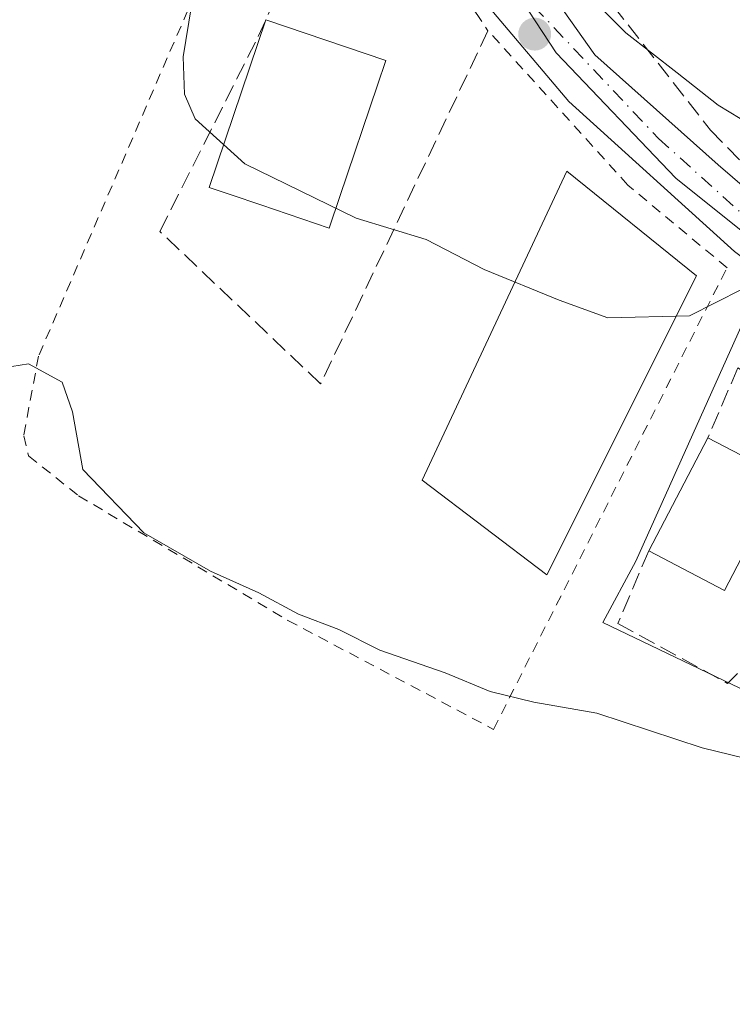
# Model space of a CAD drawing. Units: metres. Extents: x 603733 to 607304, y 4740782 to 4743147.
# Drawn here: x 605633 to 605700, y 4741845 to 4741938 of the extents above; entities that cross this region are included whole.
import ezdxf

# ---------------------------------------------------------------- set-up
doc = ezdxf.new("R2010")
doc.units = ezdxf.units.M
doc.header["$MEASUREMENT"] = 0
for name, pattern in [('DGN Style 2', [1.6480167562047852, 0.988810053722871, -0.6592067024819142]), ('DGN Style 3', [2.307223458686699, 1.648016756204785, -0.6592067024819142]), ('DGN Style 4', [2.6384748266838614, 1.318413404963828, -0.6592067024819142, 0.001648016756204785, -0.6592067024819142])]:
    doc.linetypes.add(name, pattern=pattern)
for name, color, linetype, lineweight in [('Alambrada', 7, 'DGN Style 2', 0), ('Carretera de calzada única Cxs', 7, 'Continuous', 13), ('Cultivos herbáceos CxS', 92, 'Continuous', 0), ('Curva de nivel normal', 30, 'Continuous', 0), ('Edificación Cxs', 1, 'Continuous', 13), ('Muro lineal', 1, 'DGN Style 3', 13), ('Núcleo urbano CxS', 7, 'Continuous', 0), ('Obra de contención lineal', 1, 'DGN Style 3', 13), ('Punto de cota en terreno', 7, 'Continuous', 0), ('Vegetación y arbolados urbanos CxS', 151, 'Continuous', 0), ('Vía urbana Cxs', 4, 'Continuous', 0), ('Vía urbana eje', 4, 'DGN Style 4', 0)]:
    doc.layers.add(name, color=color, linetype=linetype, lineweight=lineweight)

# ---------------------------------------------------------------- blocks, each defined once
blk = doc.blocks.new('5PATER')
at = {"layer": 'Vegetación y arbolados urbanos CxS', "linetype": 'Continuous', "lineweight": 0}
h = blk.add_hatch(color=51, dxfattribs=at)
edge = h.paths.add_edge_path()
edge.add_ellipse((0, 0), major_axis=(-0.1095731443231308, -0.1110710700762829), ratio=0.9994222409660322, start_angle=0, end_angle=360)

msp = doc.modelspace()

# ---------------------------------------------------------------- linework, layer by layer
at = {"layer": 'Alambrada', "color": 7, "linetype": 'DGN Style 2', "lineweight": 0}
msp.add_polyline3d([(605667.9600999998, 4741951.710100001, 439.497199999998), (605663.6601, 4741959.1601, 443.3497999999963), (605660.8201000001, 4741959.630100001, 443.2222000000039), (605657.9801000003, 4741958.6801, 440.8276000000042), (605653.7301000003, 4741951.120100001, 437.3022999999957), (605634.3501000004, 4741906.2301, 431.5194000000047), (605632.9401000004, 4741898.670100001, 430.7418999999937), (605633.4101, 4741896.770099999, 430.7706000000035), (605638.1300999997, 4741892.9901, 431.9459000000061), (605657.9801000003, 4741881.1801, 433.0236000000005), (605677.4700999996, 4741870.850099999, 431.5841999999975), (605699.6001000004, 4741914.600099999, 436.482799999998), (605690.2001, 4741922.440099999, 436.5089000000008), (605676.9401000004, 4741937.0601, 438.3954999999987)], dxfattribs=at)
at = {"layer": 'Carretera de calzada única Cxs', "color": 7, "linetype": 'Continuous', "lineweight": 13, "extrusion": (0.4326276243997102, -0.7663156425075159, 0.4749670248075717), "elevation": -3371479.208804219, "flags": 128}
msp.add_lwpolyline([(2858574.442546185, 1820180.574646009), (2858575.74628709, 1820180.697600053), (2858700.138334214, 1820194.391180492)], dxfattribs=at)
at = {"layer": 'Cultivos herbáceos CxS', "color": 92, "linetype": 'Continuous', "lineweight": 0}
for points in [[(605625.6250999998, 4741950.1481, 435.0142999999953), (605626.8043000001, 4741949.722899999, 435.0746999999974), (605645.0884999996, 4741952.9495, 436.4878999999929), (605668.0290999999, 4741959.926899999, 440.2989999999991), (605672.2493000003, 4741951.9835, 439.7167000000045), (605683.3982999995, 4741934.972899999, 438.2839999999997), (605694.7323000003, 4741923.0821, 436.8509999999952), (605703.9436999997, 4741915.733899999, 435.9174000000058), (605701.3463000003, 4741909.9517, 435.2574000000022), (605690.9433000004, 4741886.7915, 432.257700000002), (605687.8214999996, 4741880.9659, 431.853099999993), (605710.6416999997, 4741870.051899999, 431.9799999999959), (605713.6513, 4741876.592499999, 433.0654000000068), (605735.6876999997, 4741840.007099999, 428.6584000000003), (605736.1407000005, 4741839.257099999, 428.6266000000033)], [(605672.2493000003, 4741951.9835, 439.7167000000045), (605683.3982999995, 4741934.972899999, 438.2839999999997), (605694.7323000003, 4741923.0821, 436.8509999999952), (605703.9436999997, 4741915.733899999, 435.9174000000058), (605701.3463000003, 4741909.9517, 435.2574000000022), (605690.9433000004, 4741886.7915, 432.257700000002), (605687.8214999996, 4741880.9659, 431.853099999993), (605710.6416999997, 4741870.051899999, 431.9799999999959), (605713.6513, 4741876.592499999, 433.0654000000068), (605735.6876999997, 4741840.007099999, 428.6584000000003), (605736.1407000005, 4741839.257099999, 428.6266000000033), (605660.3403000003, 4741791.0779, 424.1830000000046), (605655.5565, 4741788.0869, 423.6867000000057), (605643.2002999998, 4741794.614700001, 423.5201999999991), (605631.1498999996, 4741800.2225, 423.8105000000069), (605606.7664999999, 4741794.9955, 421.8427999999985), (605582.6454999996, 4741793.3939, 420.577099999995), (605564.0044999998, 4741792.152899999, 420.379700000005), (605561.8169, 4741788.9987, 420.2804999999935), (605550.1475000001, 4741772.1643, 419.9804000000004), (605549.6561000004, 4741771.455499999, 419.9455000000017), (605530.1344999997, 4741743.295700001, 418.3815000000032)]]:
    msp.add_polyline3d(points, dxfattribs=at)
at = {"layer": 'Curva de nivel normal', "color": 30, "linetype": 'Continuous', "lineweight": 0, "flags": 128}
for points, elevation in [([(605714.5839999998, 4741926.3244), (605714.1799999997, 4741925.9801), (605712.3799999999, 4741925.440099999), (605705.8200000003, 4741925.890100001), (605701.9000000004, 4741928.100099999), (605698.75, 4741930.0001), (605694.8600000005, 4741933.0601), (605690.0099999999, 4741936.860099999), (605682.5300000003, 4741944.390100001), (605679.0099999999, 4741949.540100001), (605674.29, 4741956.700099999), (605671.9800000006, 4741959.6801), (605670.9600000001, 4741961.700099999), (605669.2999999998, 4741963.620100001), (605666.9600000001, 4741963.7501), (605664.4699999997, 4741961.690099999), (605662.9000000004, 4741959.7401), (605660.7100000001, 4741959.360099999), (605656.8399999999, 4741963.370100001), (605652.2400000002, 4741971.130100001), (605648.8399999999, 4741974.540100001), (605646.0751999998, 4741974.7744)], 440), ([(605701.0499999998, 4741912.5601), (605696.04, 4741910.050100001), (605688.2999999998, 4741909.840100001), (605683.6799999997, 4741911.530099999), (605676.5800000001, 4741914.440099999), (605671.0700000003, 4741917.270099999), (605664.4400000004, 4741919.300100001), (605653.9100000003, 4741924.440099999), (605649.1799999997, 4741928.700099999), (605648.1799999997, 4741931.040100001), (605648.0599999996, 4741934.600099999), (605648.8600000005, 4741939.4301)], 435), ([(605631.04, 4741905.110099999), (605633.4000000004, 4741905.5001), (605636.5899999999, 4741903.7601), (605637.5700000003, 4741900.9301), (605638.5599999996, 4741895.470100001), (605644.3300000001, 4741889.4801), (605650.6399999997, 4741885.8301), (605655.2199999997, 4741883.780099999), (605658.9800000006, 4741881.770099999), (605662.8200000003, 4741880.300100001), (605666.6900000004, 4741878.370100001), (605672.8799999999, 4741876.200099999), (605677.1399999997, 4741874.440099999), (605681.29, 4741873.4301), (605687.2599999999, 4741872.4001), (605697.2400000002, 4741869.100099999), (605709.04, 4741866.2301), (605711.4600000001, 4741866.100099999), (605714.5800000001, 4741867.100099999), (605720.4100000003, 4741869.6501), (605727.8399999999, 4741869.7601), (605731.0499999998, 4741868.960100001), (605733.9116000002, 4741869.853800001)], 430)]:
    msp.add_lwpolyline(points, dxfattribs=dict(at, elevation=elevation))
at = {"layer": 'Edificación Cxs', "color": 1, "linetype": 'Continuous', "lineweight": 13, "elevation": 441.2054999999964, "flags": 128}
msp.add_lwpolyline([(605662.8942999998, 4741921.359400001), (605661.8787000002, 4741918.3584), (605655.4067000002, 4741920.548699999), (605652.6080999998, 4741921.4959), (605650.5166999997, 4741922.203700001), (605655.8910999997, 4741938.083799999), (605667.2531000003, 4741934.238500001), (605666.4620000003, 4741931.9011)], close=True, dxfattribs=at)
at = {"layer": 'Edificación Cxs', "color": 1, "linetype": 'Continuous', "lineweight": 13, "extrusion": (-0.005970097409453625, -0.01140810057761594, 0.9999171031531229), "elevation": -57274.93835628319, "flags": 128}
msp.add_lwpolyline([(605683.9940704103, 4741542.92536229), (605689.6049006216, 4741553.646059935)], dxfattribs=at)
at = {"layer": 'Edificación Cxs', "color": 1, "linetype": 'Continuous', "lineweight": 13, "extrusion": (-0.06339872556969807, 0.03315832927329568, 0.9974372796301239), "elevation": 119269.0706504801, "flags": 128}
msp.add_lwpolyline([(-4482611.159398343, -1656636.163113759), (-4482611.159398343, -1656628.050884463)], dxfattribs=at)
at = {"layer": 'Edificación Cxs', "color": 1, "linetype": 'Continuous', "lineweight": 13, "extrusion": (-0.06528462490833065, 0.01431616387376133, 0.9977639827146089), "elevation": 28779.35009989895, "flags": 128}
msp.add_lwpolyline([(-4761577.059991906, -423083.9955851384), (-4761565.389288957, -423087.1765113324), (-4761567.514304559, -423095.0106268312)], dxfattribs=at)
at = {"layer": 'Edificación Cxs', "color": 1, "linetype": 'Continuous', "lineweight": 13}
for points in [[(605662.8942999998, 4741921.359400001, 441.0424000000058), (605661.8787000002, 4741918.3584, 438.9410999999964), (605655.4067000002, 4741920.548699999, 440.4572000000044), (605652.6080999998, 4741921.4959, 440.2054999999964), (605650.5166999997, 4741922.203700001, 438.6894999999931), (605655.8910999997, 4741938.083799999, 438.6968000000052)], [(605655.8910999997, 4741938.083799999, 438.6968000000052), (605667.2531000003, 4741934.238500001, 439.6928000000044), (605666.4620000003, 4741931.9011, 441.2054999999964), (605662.8942999998, 4741921.359400001, 441.0424000000058)], [(605696.7100999998, 4741913.8301, 436.7203000000009), (605682.5301000001, 4741885.4801, 434.3132000000041), (605670.7200999996, 4741894.460100001, 433.6040999999968), (605684.4200999998, 4741923.7601, 436.7088999999978), (605696.7100999998, 4741913.8301, 436.7203000000009)]]:
    msp.add_polyline3d(points, dxfattribs=at)
for points in [[(605696.7100999998, 4741913.8301, 436.7203000000009), (605682.5301000001, 4741885.4801, 436.7203000000009), (605670.7200999996, 4741894.460100001, 436.7203000000009), (605684.4200999998, 4741923.7601, 436.7203000000009)], [(605704.9600999998, 4741894.7401, 437.8080000000046), (605699.3601000002, 4741884.020099999, 437.8080000000046), (605692.1801000005, 4741887.770099999, 437.8080000000046), (605697.7901, 4741898.4901, 437.8080000000046)]]:
    msp.add_3dface(points, dxfattribs=at)
at = {"layer": 'Muro lineal', "color": 1, "linetype": 'DGN Style 3', "lineweight": 13}
for points in [[(605739.4901000002, 4741894.0101, 436.4355999999971), (605744.9200999998, 4741892.520099999, 437.1092999999965), (605751.3201000001, 4741894.530099999, 438.2263999999996), (605761.8800999997, 4741917.6501, 438.9429999999993), (605748.9401000004, 4741922.370100001, 440.9802999999956), (605739.2600999996, 4741925.9001, 442.2452000000048), (605740.9901000002, 4741931.2401, 439.4493999999977), (605723.6300999997, 4741937.590100001, 441.4349999999977), (605699.2301000003, 4741946.520099999, 442.3187000000034), (605711.8000999996, 4741979.0801, 443.4364999999962), (605657.9600999998, 4741998.050100001, 443.8638000000064), (605657.8701, 4741990.440099999, 446.9640000000073), (605664.0301000001, 4741979.0801, 443.5862000000052), (605678.8201000001, 4741953.9901, 443.4612000000052), (605683.1201, 4741946.690099999, 443.1726999999955), (605698.0301000001, 4741927.6501, 439.8702999999951), (605714.7100999998, 4741910.5001, 438.2682000000059), (605718.3501000004, 4741906.7601, 437.4858999999997), (605721.5301000001, 4741904.690099999, 437.6496999999945), (605736.7600999996, 4741894.7601, 435.7093000000023), (605739.4901000002, 4741894.0101, 436.4355999999971)], [(605726.7600999996, 4741892.690099999, 434.4377999999998), (605723.3101000005, 4741895.6501, 434.097299999994), (605718.1101000002, 4741891.870100001, 435.8059999999969), (605711.5000999998, 4741898.020099999, 439.1076999999932), (605700.6300999997, 4741905.110099999, 437.3595999999961), (605697.7901, 4741898.4901, 437.2275999999983)], [(605692.1801000005, 4741887.770099999, 437.0718000000052), (605689.2600999996, 4741880.880100001, 433.5715999999957), (605699.6501000002, 4741875.200099999, 433.1828999999998), (605700.6001000004, 4741876.1501, 433.9556000000011)]]:
    msp.add_polyline3d(points, dxfattribs=at)
at = {"layer": 'Núcleo urbano CxS', "color": 7, "linetype": 'Continuous', "lineweight": 0}
for points in [[(605625.6250999998, 4741950.1481, 435.0142999999953), (605626.8043000001, 4741949.722899999, 435.0746999999974), (605645.0884999996, 4741952.9495, 436.4878999999929), (605668.0290999999, 4741959.926899999, 440.2989999999991), (605672.2493000003, 4741951.9835, 439.7167000000045), (605683.3982999995, 4741934.972899999, 438.2839999999997), (605694.7323000003, 4741923.0821, 436.8509999999952), (605703.9436999997, 4741915.733899999, 435.9174000000058), (605701.3463000003, 4741909.9517, 435.2574000000022), (605690.9433000004, 4741886.7915, 432.257700000002), (605687.8214999996, 4741880.9659, 431.853099999993), (605710.6416999997, 4741870.051899999, 431.9799999999959), (605713.6513, 4741876.592499999, 433.0654000000068), (605735.6876999997, 4741840.007099999, 428.6584000000003), (605736.1407000005, 4741839.257099999, 428.6266000000033)], [(605916.3255000003, 4741951.754899999, 439.0878999999986), (605919.0290999999, 4741908.501300001, 437.4327000000048), (605888.4765, 4741901.976299999, 436.2087000000029), (605885.2732999995, 4741901.030099999, 436.0509000000021), (605851.7560999999, 4741891.129699999, 434.508799999996), (605831.2641000003, 4741883.146500001, 433.4802999999956), (605822.4737, 4741878.6985, 433.0032999999967), (605803.3047000002, 4741868.9869, 431.9342000000034), (605783.2467, 4741858.828299999, 430.8644999999961), (605741.7377000004, 4741832.138699999, 428.5445000000037), (605737.6700999998, 4741837.072699999, 428.554999999993), (605736.9086999996, 4741837.996099999, 428.5764999999956), (605736.8797000004, 4741838.033100001, 428.5776999999944), (605736.1407000005, 4741839.257099999, 428.6266000000033), (605735.6876999997, 4741840.007099999, 428.6584000000003), (605713.6513, 4741876.592499999, 433.0654000000068), (605710.6416999997, 4741870.051899999, 431.9799999999959), (605687.8214999996, 4741880.9659, 431.853099999993), (605690.9433000004, 4741886.7915, 432.257700000002), (605701.3463000003, 4741909.9517, 435.2574000000022), (605703.9436999997, 4741915.733899999, 435.9174000000058), (605694.7323000003, 4741923.0821, 436.8509999999952), (605683.3982999995, 4741934.972899999, 438.2839999999997), (605672.2493000003, 4741951.9835, 439.7167000000045)]]:
    msp.add_polyline3d(points, dxfattribs=at)
at = {"layer": 'Obra de contención lineal', "color": 1, "linetype": 'DGN Style 3', "lineweight": 13}
msp.add_polyline3d([(605655.1601, 4741936.5001, 438.9021999999969), (605660.8701, 4741948.870100001, 438.661500000002), (605662.2901, 4741951.710100001, 439.3654999999999), (605663.7001, 4741952.1801, 439.5123000000021), (605665.5900999998, 4741952.1801, 439.5190000000002), (605667.9600999998, 4741951.710100001, 439.497199999998), (605670.3201000001, 4741946.9801, 438.6438000000053), (605676.9401000004, 4741937.0601, 438.3954999999987), (605661.0849000001, 4741903.594699999, 435.0234000000055), (605645.8448999999, 4741918.040899999, 434.9866999999941), (605655.1601, 4741936.5001, 438.9021999999969)], dxfattribs=at)
at = {"layer": 'Vía urbana Cxs', "color": 4, "linetype": 'Continuous', "lineweight": 0}
for points in [[(605743.7500999998, 4741883.460100001, 432.3215999999957), (605733.1703000005, 4741891.369100001, 434.3405000000057), (605700.3090000004, 4741916.134199999, 436.1781000000047), (605684.5926999999, 4741930.368799999, 437.6021000000038), (605677.1314000003, 4741939.205900001, 438.626099999994), (605671.7339000005, 4741947.619700001, 439.0752999999968), (605667.5005999999, 4741957.673800001, 440.9578000000038), (605659.5100999996, 4741975.295100001, 445.5954000000056), (605657.4993000003, 4741979.8989, 448.2103000000062), (605650.9057999998, 4741989.463500001, 446.7255000000005)], [(605661.4280000003, 4741983.878900001, 445.9253000000026), (605668.1355999997, 4741967.569300001, 443.4998000000051), (605675.0676999995, 4741953.017200001, 442.184500000003), (605680.6767999995, 4741943.809699999, 441.0476000000053), (605687.0798000004, 4741934.7609, 438.7494000000006), (605698.7744000005, 4741924.336300001, 438.1647999999987), (605713.9209000003, 4741911.312000001, 438.0527000000002)], [(605680.6767999995, 4741943.809699999, 441.0476000000053), (605687.0798000004, 4741934.7609, 438.7494000000006), (605698.7744000005, 4741924.336300001, 438.1647999999987), (605713.9212999997, 4741911.3124, 438.0528000000049)], [(605700.3090000004, 4741916.134199999, 436.1781000000047), (605684.5926999999, 4741930.368799999, 437.6021000000038), (605677.1314000003, 4741939.205900001, 438.626099999994)]]:
    msp.add_polyline3d(points, dxfattribs=at)
at = {"layer": 'Vía urbana eje', "color": 4, "linetype": 'DGN Style 4', "lineweight": 0}
msp.add_polyline3d([(605653.6001000004, 4741993.7301, 443.7174999999989), (605654.0701000001, 4741993.040100001, 443.8782000000065), (605656.3201000001, 4741988.710100001, 449.4008999999933), (605658.5701000001, 4741984.390100001, 449.599000000002), (605660.8201000001, 4741980.0601, 445.0696999999927), (605669.0828, 4741959.1238, 441.7599000000046), (605677.5494999997, 4741943.354599999, 439.3264000000054), (605693.1069999998, 4741926.844500001, 437.429999999993), (605711.8394999999, 4741910.017000001, 438.184500000003), (605730.4661999998, 4741895.835300001, 434.127999999997), (605747.6901000004, 4741884.800100001, 432.7351000000053), (605751.6001000004, 4741883.860099999, 432.5913), (605755.5301000001, 4741882.9301, 432.2798999999941)], dxfattribs=at)

# ---------------------------------------------------------------- block references
at = {"layer": 'Punto de cota en terreno', "color": 7, "linetype": 'Continuous', "lineweight": 0, "xscale": 10, "yscale": 10, "zscale": 10}
msp.add_blockref('5PATER', (605681.3700000001, 4741936.74, 437.6699999999983), dxfattribs=at)

doc.saveas('drawing.dxf')
